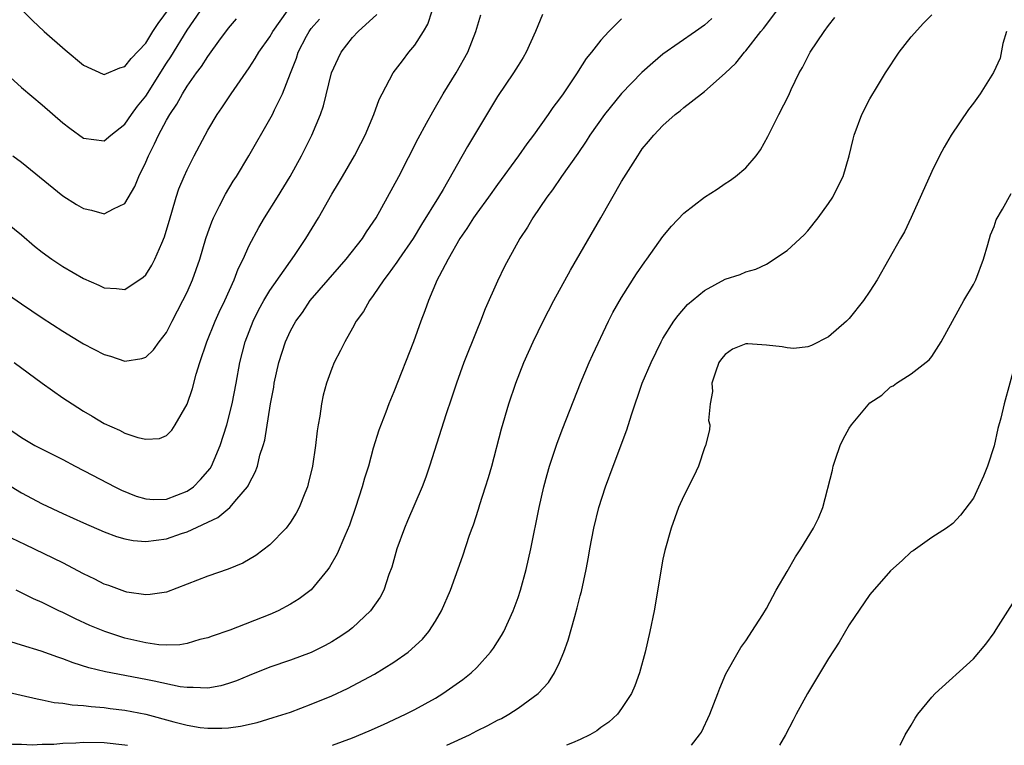
# Model space of a CAD drawing. Units: inches. Extents: x 2586000 to 2589000, y 1491000 to 1494000.
# Drawn here: x 2586253 to 2586348, y 1491000 to 1491070 of the extents above; entities that cross this region are included whole.
import ezdxf

# ---------------------------------------------------------------- set-up
doc = ezdxf.new("R2010")
doc.units = ezdxf.units.IN
doc.header["$MEASUREMENT"] = 0
doc.layers.add('LD25861491_2ft', color=180, linetype='Continuous')

msp = doc.modelspace()

# ---------------------------------------------------------------- linework, layer by layer
at = {"layer": 'LD25861491_2ft'}
for points, elevation in [([(2586253.124, 1491071), (2586254.064, 1491070.064), (2586255.197, 1491069), (2586257.234, 1491067.234), (2586259, 1491065.77), (2586260.893, 1491064.893), (2586261, 1491064.861), (2586262.503, 1491065.497), (2586263, 1491065.615), (2586263.606, 1491066.394), (2586265, 1491067.898), (2586265.691, 1491069), (2586266.215, 1491069.785), (2586268.738, 1491073.261)], 11202), ([(2586249, 1491067.218), (2586253, 1491063.607), (2586255, 1491061.909), (2586257, 1491060.167), (2586257.659, 1491059.659), (2586259, 1491058.695), (2586261, 1491058.445), (2586261.637, 1491059), (2586263, 1491060.045), (2586263.643, 1491061), (2586264.217, 1491061.783), (2586265, 1491062.758), (2586267, 1491065.935), (2586267.422, 1491066.578), (2586269, 1491069.154), (2586270.303, 1491071)], 11204), ([(2586250.98, 1491051), (2586253, 1491049.34), (2586254.258, 1491048.259), (2586255, 1491047.665), (2586255.939, 1491047), (2586257, 1491046.296), (2586259, 1491045.117), (2586260.472, 1491044.472), (2586261, 1491044.214), (2586262.171, 1491044.171), (2586263, 1491044.056), (2586264.748, 1491045.252), (2586265, 1491045.498), (2586265.581, 1491046.419), (2586265.881, 1491047), (2586266.546, 1491048.546), (2586266.831, 1491049.17), (2586267.364, 1491051), (2586267.536, 1491051.536), (2586267.951, 1491053), (2586268.212, 1491053.788), (2586268.711, 1491055), (2586269, 1491055.638), (2586269.691, 1491057), (2586270.744, 1491059), (2586271, 1491059.457), (2586271.921, 1491061), (2586272.365, 1491061.635), (2586273.248, 1491063), (2586275, 1491065.497), (2586275.596, 1491066.404), (2586275.938, 1491067), (2586277, 1491068.507), (2586277.283, 1491069), (2586278.718, 1491071)], 11208), ([(2586251, 1491005.315), (2586254.504, 1491004.504), (2586255, 1491004.411), (2586256.15, 1491004.15), (2586257, 1491004.072), (2586257.898, 1491003.898), (2586259, 1491003.852), (2586259.739, 1491003.739), (2586261, 1491003.66), (2586261.574, 1491003.574), (2586263, 1491003.397), (2586265, 1491002.998), (2586267.736, 1491002.264), (2586269, 1491001.942), (2586270.265, 1491001.735), (2586271, 1491001.646), (2586272.357, 1491001.642), (2586273, 1491001.697), (2586274.158, 1491001.842), (2586275.782, 1491002.218), (2586277.326, 1491002.674), (2586279, 1491003.215), (2586281, 1491003.964), (2586283, 1491004.791), (2586284.512, 1491005.488), (2586287.123, 1491006.877), (2586289, 1491008.032), (2586290.381, 1491009), (2586291.744, 1491010.256), (2586292.369, 1491011), (2586293, 1491011.989), (2586293.593, 1491013), (2586294.452, 1491015), (2586295.67, 1491018.33), (2586296.306, 1491020.305), (2586296.551, 1491021), (2586296.682, 1491021.319), (2586297.164, 1491022.836), (2586297.296, 1491023.296), (2586297.854, 1491025), (2586298.119, 1491025.881), (2586298.446, 1491027), (2586299.4, 1491030.6), (2586300.108, 1491033), (2586300.767, 1491035), (2586301.551, 1491037), (2586302.436, 1491039), (2586303.412, 1491041), (2586304.457, 1491043), (2586306.062, 1491045.938), (2586309, 1491051), (2586311, 1491054.498), (2586312.553, 1491057), (2586312.741, 1491057.259), (2586313, 1491057.679), (2586313.614, 1491058.386), (2586314.103, 1491059), (2586315, 1491059.936), (2586316.174, 1491061), (2586316.653, 1491061.347), (2586317, 1491061.654), (2586318.709, 1491063), (2586319, 1491063.209), (2586321, 1491064.984), (2586322.036, 1491065.964), (2586322.873, 1491067), (2586323, 1491067.136), (2586324.467, 1491069), (2586324.711, 1491069.289), (2586326.012, 1491071)], 11224), ([(2586251, 1491025.62), (2586253, 1491024.405), (2586255, 1491023.362), (2586257, 1491022.428), (2586259, 1491021.523), (2586261, 1491020.641), (2586262.189, 1491020.189), (2586263, 1491019.947), (2586263.801, 1491019.801), (2586265, 1491019.707), (2586267, 1491019.955), (2586268.477, 1491020.476), (2586269, 1491020.634), (2586271.969, 1491022.031), (2586273.131, 1491023), (2586273.803, 1491023.803), (2586274.853, 1491025), (2586274.914, 1491025.087), (2586275, 1491025.299), (2586275.598, 1491026.402), (2586275.795, 1491027), (2586276.046, 1491028.047), (2586276.356, 1491029), (2586276.501, 1491029.498), (2586277.063, 1491033), (2586277.377, 1491034.623), (2586277.431, 1491035), (2586277.864, 1491037), (2586278.501, 1491039), (2586279, 1491040.069), (2586279.522, 1491041), (2586280.146, 1491041.854), (2586280.913, 1491043), (2586282.627, 1491045), (2586283.747, 1491046.253), (2586284.389, 1491047), (2586285.952, 1491049), (2586286.357, 1491049.643), (2586287, 1491050.572), (2586287.27, 1491051), (2586289.461, 1491055), (2586291.327, 1491058.673), (2586292.143, 1491060.143), (2586292.739, 1491061.26), (2586293, 1491061.686), (2586293.754, 1491063), (2586295.01, 1491065), (2586296.145, 1491067), (2586296.919, 1491069), (2586297.389, 1491070.611)], 11216), ([(2586251, 1491044.064), (2586253, 1491042.667), (2586255, 1491041.324), (2586257, 1491040.036), (2586259, 1491038.814), (2586261, 1491037.774), (2586261.614, 1491037.614), (2586263, 1491037.141), (2586264.616, 1491037.384), (2586265, 1491037.516), (2586265.762, 1491038.238), (2586266.308, 1491039), (2586267, 1491039.902), (2586267.554, 1491041), (2586268.599, 1491043), (2586269, 1491043.812), (2586269.536, 1491045), (2586270.245, 1491047), (2586270.822, 1491049), (2586271, 1491049.538), (2586271.383, 1491050.616), (2586271.552, 1491051), (2586272.149, 1491052.149), (2586272.712, 1491053.288), (2586273.472, 1491054.528), (2586273.782, 1491055), (2586274.986, 1491057), (2586277, 1491060.536), (2586277.244, 1491061), (2586277.448, 1491061.448), (2586278.221, 1491063), (2586278.996, 1491064.996), (2586279.573, 1491066.427), (2586279.749, 1491067), (2586280.554, 1491068.554), (2586280.791, 1491069), (2586280.875, 1491069.124), (2586281, 1491069.288), (2586281.795, 1491070.205)], 11210), ([(2586251.231, 1491031), (2586253, 1491029.754), (2586253.47, 1491029.47), (2586254.292, 1491029), (2586255, 1491028.628), (2586257, 1491027.628), (2586258.174, 1491027), (2586259.871, 1491026.129), (2586262.018, 1491025), (2586262.675, 1491024.676), (2586264.089, 1491024.09), (2586265, 1491023.83), (2586265.78, 1491023.78), (2586267, 1491023.811), (2586269, 1491024.573), (2586269.608, 1491025), (2586270.312, 1491025.688), (2586271.232, 1491026.767), (2586271.36, 1491027), (2586271.608, 1491027.609), (2586272.215, 1491029), (2586272.857, 1491031), (2586273.366, 1491033), (2586273.751, 1491035), (2586274.11, 1491037), (2586274.615, 1491039), (2586275.377, 1491041), (2586275.914, 1491042.086), (2586276.411, 1491043), (2586277, 1491043.986), (2586279.369, 1491047.369), (2586280.491, 1491049), (2586281.714, 1491051), (2586283, 1491053.288), (2586283.648, 1491054.352), (2586284.008, 1491055), (2586285.174, 1491057), (2586285.809, 1491058.191), (2586286.218, 1491059), (2586287.055, 1491061), (2586287.571, 1491062.429), (2586287.852, 1491063), (2586288.933, 1491065), (2586289.81, 1491066.191), (2586290.437, 1491067), (2586291, 1491067.69), (2586291.859, 1491069), (2586292.278, 1491069.722), (2586292.696, 1491071)], 11214), ([(2586319.727, 1491070.273), (2586319, 1491069.631), (2586318.137, 1491069), (2586315, 1491066.808), (2586314.004, 1491065.996), (2586312.958, 1491065.042), (2586311, 1491063.01), (2586309.352, 1491061), (2586307.944, 1491059), (2586307.586, 1491058.414), (2586306.767, 1491057.233), (2586305.185, 1491055), (2586304.31, 1491053.69), (2586303.769, 1491053), (2586302.409, 1491051), (2586301.898, 1491050.102), (2586301.155, 1491049), (2586300.056, 1491047), (2586299.697, 1491046.303), (2586299, 1491044.876), (2586297.811, 1491042.189), (2586297.355, 1491041), (2586297, 1491040.147), (2586295.757, 1491037), (2586295.03, 1491035), (2586294.531, 1491033.469), (2586294.044, 1491032.044), (2586292.443, 1491027), (2586292.074, 1491025.926), (2586291.713, 1491025), (2586290.296, 1491021.703), (2586290.024, 1491021), (2586289.283, 1491019), (2586288.78, 1491017.22), (2586288.505, 1491016.506), (2586288.003, 1491015), (2586287.662, 1491014.338), (2586286.734, 1491013), (2586285, 1491011.373), (2586284.532, 1491011), (2586283.62, 1491010.38), (2586283, 1491010.011), (2586282.355, 1491009.645), (2586281, 1491008.965), (2586279, 1491008.222), (2586277, 1491007.546), (2586275, 1491006.746), (2586273.771, 1491006.229), (2586273, 1491005.961), (2586272.252, 1491005.748), (2586271, 1491005.512), (2586269.602, 1491005.602), (2586269, 1491005.577), (2586268.332, 1491005.668), (2586265.813, 1491006.187), (2586265, 1491006.374), (2586261.104, 1491007.103), (2586259.499, 1491007.499), (2586257.979, 1491007.979), (2586257, 1491008.36), (2586256.508, 1491008.508), (2586254.884, 1491009.116), (2586253, 1491009.691), (2586251.981, 1491010.019)], 11222), ([(2586303.339, 1491070.661), (2586302.688, 1491069), (2586301.775, 1491067), (2586301.495, 1491066.506), (2586301, 1491065.73), (2586300.56, 1491065), (2586299, 1491062.724), (2586296.118, 1491057.882), (2586293.742, 1491053.742), (2586293.298, 1491053), (2586291.649, 1491050.351), (2586290.845, 1491049), (2586289.466, 1491047), (2586289.287, 1491046.713), (2586288.446, 1491045.554), (2586288.006, 1491045), (2586287, 1491043.492), (2586286.632, 1491043), (2586286.047, 1491041.953), (2586285.356, 1491041), (2586285, 1491040.338), (2586284.235, 1491039), (2586283.841, 1491038.159), (2586283.233, 1491037), (2586283, 1491036.432), (2586282.489, 1491035), (2586282.163, 1491033.837), (2586281.991, 1491033), (2586281.818, 1491031.818), (2586281.665, 1491031), (2586281.58, 1491030.42), (2586281.412, 1491029), (2586281.117, 1491027), (2586280.716, 1491025.284), (2586280.634, 1491025), (2586280.371, 1491024.371), (2586279.841, 1491023), (2586279.558, 1491022.442), (2586279, 1491021.567), (2586278.586, 1491021), (2586277, 1491019.369), (2586275.647, 1491018.352), (2586274.376, 1491017.624), (2586272.962, 1491017.038), (2586271, 1491016.342), (2586267, 1491014.811), (2586265.429, 1491014.571), (2586265, 1491014.544), (2586263.185, 1491014.815), (2586263, 1491014.859), (2586261.449, 1491015.449), (2586261, 1491015.59), (2586260.075, 1491016.075), (2586259, 1491016.593), (2586257, 1491017.655), (2586253.373, 1491019.373), (2586252.038, 1491020.038)], 11218), ([(2586252.16, 1491057), (2586253, 1491056.372), (2586257, 1491053.13), (2586258.302, 1491052.302), (2586259, 1491051.9), (2586259.75, 1491051.75), (2586261, 1491051.37), (2586261.876, 1491051.876), (2586263, 1491052.384), (2586263.964, 1491054.035), (2586264.337, 1491055), (2586265, 1491056.369), (2586265.263, 1491057), (2586265.859, 1491058.141), (2586266.228, 1491059), (2586267, 1491060.436), (2586267.321, 1491061), (2586268.013, 1491061.987), (2586268.548, 1491063), (2586269, 1491063.72), (2586269.915, 1491065), (2586270.382, 1491065.618), (2586271, 1491066.59), (2586271.183, 1491066.817), (2586272.07, 1491068.07), (2586273, 1491069.33), (2586273.775, 1491070.225)], 11206), ([(2586252.303, 1491037), (2586255, 1491035.023), (2586257, 1491033.6), (2586257.899, 1491033), (2586259, 1491032.301), (2586259.83, 1491031.83), (2586261, 1491031.101), (2586262.471, 1491030.471), (2586263, 1491030.192), (2586264.235, 1491029.765), (2586265, 1491029.599), (2586266.327, 1491029.673), (2586267, 1491029.946), (2586267.522, 1491030.478), (2586267.855, 1491031), (2586269, 1491032.973), (2586269.515, 1491034.486), (2586269.876, 1491035.877), (2586270.238, 1491037), (2586270.913, 1491039), (2586271.719, 1491041), (2586272.111, 1491041.889), (2586272.636, 1491043), (2586273.541, 1491045), (2586273.937, 1491046.062), (2586274.417, 1491047), (2586275, 1491048.307), (2586275.933, 1491050.068), (2586276.491, 1491051), (2586277.745, 1491053), (2586278.965, 1491055), (2586280.063, 1491057), (2586281.069, 1491059), (2586281.912, 1491061), (2586282.186, 1491061.814), (2586282.966, 1491065), (2586283.59, 1491066.41), (2586283.899, 1491067), (2586285, 1491068.429), (2586285.532, 1491069), (2586287.341, 1491070.659)], 11212), ([(2586311, 1491070.24), (2586309.772, 1491069), (2586309, 1491068.16), (2586308.087, 1491067), (2586307.587, 1491066.413), (2586306.809, 1491065.191), (2586306.705, 1491065), (2586305.363, 1491063), (2586305, 1491062.496), (2586304.349, 1491061.651), (2586303.906, 1491061), (2586302.468, 1491059), (2586301.838, 1491058.162), (2586301.036, 1491057), (2586299, 1491054.226), (2586298.134, 1491053), (2586297, 1491051.456), (2586296.687, 1491051), (2586296.044, 1491049.956), (2586295.376, 1491049), (2586294.237, 1491047), (2586293.362, 1491045.362), (2586293.187, 1491045), (2586292.326, 1491043), (2586291.993, 1491042.007), (2586291.592, 1491041), (2586290.871, 1491039), (2586289, 1491034.178), (2586288.51, 1491033), (2586288.219, 1491032.219), (2586287.531, 1491030.469), (2586287, 1491028.72), (2586286.525, 1491027), (2586286.159, 1491025.841), (2586285.937, 1491025), (2586285.296, 1491023), (2586284.707, 1491021.293), (2586284.237, 1491020.238), (2586283.499, 1491018.501), (2586282.775, 1491017.225), (2586282.608, 1491017), (2586281, 1491015.039), (2586279.851, 1491014.149), (2586279, 1491013.631), (2586277.793, 1491013), (2586277, 1491012.661), (2586273.139, 1491011.139), (2586271.435, 1491010.565), (2586271, 1491010.401), (2586270.229, 1491010.229), (2586269, 1491009.851), (2586268.299, 1491009.702), (2586267, 1491009.678), (2586266.284, 1491009.716), (2586265, 1491009.897), (2586263, 1491010.373), (2586261.048, 1491011), (2586259.598, 1491011.598), (2586258.222, 1491012.222), (2586257, 1491012.829), (2586256.619, 1491013), (2586255, 1491013.792), (2586254.166, 1491014.166), (2586252.479, 1491015)], 11220), ([(2586283.051, 1491000), (2586285, 1491000.737), (2586286.608, 1491001.392), (2586287.989, 1491002.011), (2586290.114, 1491003), (2586291, 1491003.448), (2586293, 1491004.556), (2586293.718, 1491005), (2586295.651, 1491006.349), (2586296.449, 1491007), (2586297, 1491007.538), (2586298.338, 1491009), (2586298.613, 1491009.387), (2586299.398, 1491010.602), (2586299.604, 1491011), (2586300.524, 1491013), (2586301, 1491014.305), (2586301.227, 1491015), (2586301.77, 1491017), (2586302.228, 1491019), (2586303.022, 1491023), (2586303.48, 1491025), (2586303.803, 1491026.197), (2586304.041, 1491027), (2586304.779, 1491029.221), (2586305.33, 1491030.67), (2586307.037, 1491035), (2586307.857, 1491037), (2586308.207, 1491037.793), (2586309.734, 1491041), (2586310.162, 1491041.839), (2586311, 1491043.298), (2586312.428, 1491045.572), (2586313.248, 1491046.751), (2586313.449, 1491047), (2586315, 1491049.186), (2586315.815, 1491050.185), (2586317, 1491051.444), (2586319, 1491052.996), (2586320.229, 1491053.771), (2586321, 1491054.308), (2586321.437, 1491054.563), (2586322.007, 1491055), (2586323, 1491055.834), (2586324.008, 1491057), (2586324.434, 1491057.566), (2586325.142, 1491058.858), (2586325.382, 1491059.382), (2586326.182, 1491061), (2586327.152, 1491062.848), (2586327.401, 1491063.401), (2586328.173, 1491065), (2586328.477, 1491065.523), (2586329, 1491066.577), (2586329.235, 1491067), (2586330.572, 1491069), (2586331, 1491069.606), (2586331.624, 1491070.376)], 11226), ([(2586294.103, 1491000), (2586296.284, 1491001), (2586297, 1491001.386), (2586298.077, 1491001.923), (2586299, 1491002.421), (2586299.393, 1491002.607), (2586300.112, 1491003), (2586301, 1491003.581), (2586302.934, 1491005), (2586303.931, 1491006.069), (2586304.529, 1491007), (2586305, 1491008.005), (2586305.417, 1491009), (2586305.828, 1491010.172), (2586306.466, 1491012.466), (2586306.712, 1491013.288), (2586307, 1491014.463), (2586307.118, 1491014.883), (2586307.584, 1491017), (2586307.81, 1491018.19), (2586307.927, 1491019), (2586308.302, 1491021), (2586308.807, 1491023), (2586309.457, 1491025), (2586310.175, 1491027), (2586311.508, 1491030.492), (2586311.942, 1491031.942), (2586313, 1491035.001), (2586313.86, 1491037), (2586314.821, 1491039), (2586315, 1491039.333), (2586316.045, 1491041), (2586316.452, 1491041.548), (2586317.37, 1491042.63), (2586319, 1491043.987), (2586321, 1491045.052), (2586322.473, 1491045.528), (2586323, 1491045.762), (2586323.973, 1491046.027), (2586325, 1491046.527), (2586327, 1491047.832), (2586328.647, 1491049.353), (2586329, 1491049.748), (2586329.992, 1491051), (2586331, 1491052.395), (2586331.402, 1491053), (2586331.947, 1491054.053), (2586332.407, 1491055), (2586333, 1491057), (2586333.382, 1491058.618), (2586333.489, 1491059), (2586334.217, 1491061), (2586335, 1491062.496), (2586335.719, 1491063.718), (2586336.513, 1491065), (2586337.836, 1491067), (2586339, 1491068.494), (2586340.189, 1491069.811), (2586341, 1491070.634)], 11228), ([(2586348.2, 1491069), (2586347.847, 1491067.847), (2586347.578, 1491066.422), (2586346.956, 1491065.045), (2586345.658, 1491063), (2586345, 1491062.075), (2586344.532, 1491061.468), (2586342.856, 1491059), (2586342.179, 1491057.821), (2586341.738, 1491057), (2586341, 1491055.478), (2586339, 1491051.019), (2586338.35, 1491049.65), (2586337.955, 1491049), (2586335.697, 1491045), (2586335, 1491043.897), (2586334.394, 1491043), (2586333, 1491041.269), (2586332.734, 1491041), (2586331, 1491039.483), (2586329.34, 1491038.66), (2586329, 1491038.536), (2586327.647, 1491038.352), (2586327, 1491038.413), (2586326.534, 1491038.534), (2586325, 1491038.685), (2586323.184, 1491038.816), (2586323, 1491038.817), (2586321.704, 1491038.296), (2586321, 1491037.8), (2586320.64, 1491037.36), (2586320.41, 1491037), (2586320.07, 1491036.07), (2586319.735, 1491035), (2586319.8, 1491034.2), (2586319.556, 1491033), (2586319.408, 1491031.407), (2586319.521, 1491031), (2586319.496, 1491030.504), (2586319.11, 1491029), (2586319, 1491028.763), (2586318.428, 1491027), (2586317.989, 1491026.011), (2586317, 1491024.13), (2586316.512, 1491023), (2586315.777, 1491021), (2586315.173, 1491018.827), (2586315, 1491017.99), (2586314.141, 1491013), (2586313.734, 1491011), (2586313.286, 1491009), (2586312.742, 1491007), (2586312.265, 1491005.736), (2586311.957, 1491005), (2586311, 1491003.566), (2586310.588, 1491003), (2586309.771, 1491002.229), (2586309, 1491001.712), (2586308.601, 1491001.399), (2586307.921, 1491001), (2586307, 1491000.557), (2586306.254, 1491000.254), (2586305.683, 1491000)], 11230), ([(2586317.744, 1491000), (2586318.544, 1491001), (2586318.714, 1491001.286), (2586319.541, 1491003), (2586320.298, 1491005), (2586320.48, 1491005.52), (2586321.086, 1491006.914), (2586322.28, 1491009), (2586322.531, 1491009.47), (2586323, 1491010.115), (2586323.345, 1491010.655), (2586323.592, 1491011), (2586324.646, 1491012.646), (2586325, 1491013.224), (2586325.952, 1491015), (2586327, 1491016.796), (2586327.792, 1491018.208), (2586328.309, 1491019), (2586329.558, 1491021), (2586330.038, 1491021.962), (2586330.465, 1491023), (2586331.39, 1491026.61), (2586331.445, 1491027), (2586331.666, 1491027.666), (2586332.138, 1491029), (2586332.414, 1491029.586), (2586333, 1491030.673), (2586333.221, 1491031), (2586335, 1491033.103), (2586336.138, 1491033.862), (2586337, 1491034.671), (2586337.236, 1491034.764), (2586337.569, 1491035), (2586339, 1491035.925), (2586340.737, 1491037.263), (2586341, 1491037.592), (2586341.898, 1491039), (2586344.07, 1491043), (2586345, 1491044.566), (2586345.223, 1491045), (2586345.981, 1491047), (2586346.412, 1491048.412), (2586346.648, 1491049.352), (2586347, 1491050.164), (2586347.204, 1491050.796), (2586347.828, 1491051.828), (2586348.659, 1491053.341)], 11232), ([(2586349.059, 1491037), (2586347.972, 1491033), (2586347.642, 1491031.642), (2586347.372, 1491030.628), (2586347, 1491028.96), (2586346.371, 1491027), (2586345.99, 1491026.01), (2586345, 1491023.887), (2586343.762, 1491022.238), (2586343, 1491021.453), (2586342.398, 1491021), (2586341, 1491020.097), (2586339.188, 1491018.812), (2586339, 1491018.696), (2586338.132, 1491017.868), (2586337, 1491016.864), (2586335, 1491014.567), (2586333, 1491011.648), (2586332.012, 1491009.988), (2586331, 1491008.388), (2586328.97, 1491005), (2586327.873, 1491003), (2586327.584, 1491002.416), (2586326.836, 1491001), (2586326.269, 1491000)], 11234), ([(2586337.926, 1491000), (2586338.415, 1491001), (2586339, 1491001.953), (2586339.37, 1491002.63), (2586339.624, 1491003), (2586341, 1491004.652), (2586341.312, 1491005), (2586345, 1491008.346), (2586346.211, 1491009.789), (2586347, 1491010.866), (2586347.195, 1491011.195), (2586349, 1491014.038)], 11236), ([(2586242.656, 1491000), (2586245, 1491000.315), (2586247, 1491000.508), (2586249, 1491000.499), (2586250.329, 1491000.328), (2586251, 1491000.307), (2586252.127, 1491000.127), (2586253, 1491000.127), (2586254.042, 1491000.042), (2586255, 1491000.096), (2586256.109, 1491000.109), (2586257, 1491000.193), (2586258.24, 1491000.241), (2586259, 1491000.296), (2586261, 1491000.275), (2586263, 1491000.053), (2586263.244, 1491000)], 11226)]:
    msp.add_lwpolyline(points, dxfattribs=dict(at, elevation=elevation))

doc.saveas('drawing.dxf')
